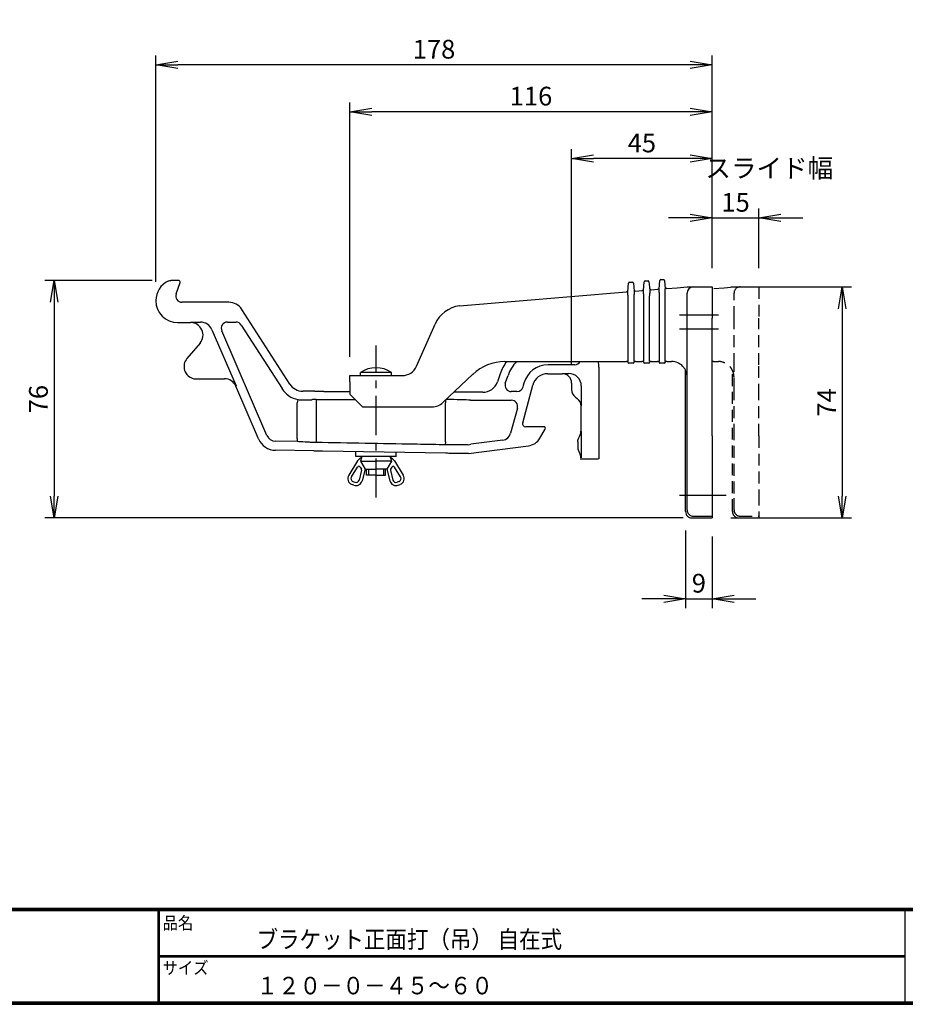
# Model space of a CAD drawing. Extents: x 0 to 798, y 0 to 552.
# Drawn here: x 164 to 448, y 0 to 315 of the extents above; entities that cross this region are included whole.
import ezdxf

# ---------------------------------------------------------------- set-up
doc = ezdxf.new("R2010")
doc.units = 0
doc.header["$LTSCALE"] = 2
doc.linetypes.add('CENTER', pattern=[2, 1.25, -0.25, 0.25, -0.25])
doc.linetypes.add('DASHED2', pattern=[9.525, 6.35, -3.175])
doc.layers.get('0').update_dxf_attribs({"linetype": 'CONTINUOUS'})
doc.layers.get('DEFPOINTS').update_dxf_attribs({"linetype": 'CONTINUOUS'})
for name, color, linetype in [('CENTER_L', 1, 'CENTER'), ('MOJI', 2, 'CONTINUOUS'), ('SEIHIN', 3, 'CONTINUOUS'), ('SUNPOU', 4, 'CONTINUOUS'), ('ZUWAKU', 7, 'CONTINUOUS')]:
    doc.layers.add(name, color=color, linetype=linetype)
doc.styles.get("Standard").update_dxf_attribs({"font": 'TXT', "bigfont": 'bigfont.shx'})
doc.styles.add('ｽﾀｲﾙ1', font='MS PGothic.ttf')
doc.dimstyles.get("Standard").update_dxf_attribs({"dimtxt": 0.18, "dimasz": 0.18, "dimexe": 0.18, "dimexo": 0.0625, "dimgap": 0.09, "dimtad": 0, "dimtih": 1, "dimtoh": 1, "dimdec": 4, "dimzin": 0, "dimtxsty": 'STANDARD', "dimcen": 0.09, "dimazin": 3, "dimtfac": 1, "dimtdec": 4, "dimtofl": 0, "dimtmove": 0, "dimatfit": 3, "dimtolj": 1, "dimtzin": 0})

# ---------------------------------------------------------------- blocks, each defined once
blk = doc.blocks.new('_OPEN')
at = {"color": 0, "linetype": 'BYBLOCK'}
for p, q in [((-1, 0.167), (0, 0)), ((0, 0), (-1, -0.167)), ((0, 0), (-1, 0))]:
    blk.add_line(p, q, dxfattribs=at)
blk = doc.blocks.new('*D4')
at = {"layer": 'DEFPOINTS', "color": 0}
for p in [(400.68, 251.91), (385.68, 229.82), (400.68, 229.82)]:
    blk.add_point(p, dxfattribs=at)
at = {"layer": 'SUNPOU'}
for p, q in [((385.68, 235.82), (385.68, 254.91)), ((400.68, 235.82), (400.68, 254.91)), ((378.68, 251.91), (371.68, 251.91)), ((385.68, 251.91), (400.68, 251.91)), ((407.68, 251.91), (414.68, 251.91))]:
    blk.add_line(p, q, dxfattribs=at)
at = {"layer": 'SUNPOU', "xscale": 7, "yscale": 7, "zscale": 7}
blk.add_blockref('_OPEN', (385.68, 251.91), dxfattribs=at)
at = {"layer": 'SUNPOU', "xscale": 7, "yscale": 7, "zscale": 7, "rotation": 180}
blk.add_blockref('_OPEN', (400.68, 251.91), dxfattribs=at)
at = {"layer": 'SUNPOU', "insert": (393.18, 256.91), "char_height": 6, "attachment_point": 5}
blk.add_mtext('\\A1;15', dxfattribs=at)
blk = doc.blocks.new('*D5')
at = {"layer": 'DEFPOINTS', "color": 0}
for p in [(340.68, 270.93), (385.68, 229.82), (340.68, 199.01)]:
    blk.add_point(p, dxfattribs=at)
at = {"layer": 'SUNPOU'}
for p, q in [((340.68, 205.01), (340.68, 273.93)), ((385.68, 235.82), (385.68, 273.93)), ((378.68, 270.93), (347.68, 270.93))]:
    blk.add_line(p, q, dxfattribs=at)
at = {"layer": 'SUNPOU', "xscale": 7, "yscale": 7, "zscale": 7, "rotation": 180}
blk.add_blockref('_OPEN', (340.68, 270.93), dxfattribs=at)
at = {"layer": 'SUNPOU', "xscale": 7, "yscale": 7, "zscale": 7}
blk.add_blockref('_OPEN', (385.68, 270.93), dxfattribs=at)
at = {"layer": 'SUNPOU', "insert": (363.18, 275.93), "char_height": 6, "attachment_point": 5}
blk.add_mtext('\\A1;45', dxfattribs=at)
blk = doc.blocks.new('*D6')
at = {"layer": 'DEFPOINTS', "color": 0}
for p in [(269.68, 285.93), (385.68, 229.82), (269.68, 201.41)]:
    blk.add_point(p, dxfattribs=at)
at = {"layer": 'SUNPOU'}
for p, q in [((269.68, 207.41), (269.68, 288.93)), ((385.68, 235.82), (385.68, 288.93)), ((378.68, 285.93), (276.68, 285.93))]:
    blk.add_line(p, q, dxfattribs=at)
at = {"layer": 'SUNPOU', "xscale": 7, "yscale": 7, "zscale": 7, "rotation": 180}
blk.add_blockref('_OPEN', (269.68, 285.93), dxfattribs=at)
at = {"layer": 'SUNPOU', "xscale": 7, "yscale": 7, "zscale": 7}
blk.add_blockref('_OPEN', (385.68, 285.93), dxfattribs=at)
at = {"layer": 'SUNPOU', "insert": (327.68, 290.93), "char_height": 6, "attachment_point": 5}
blk.add_mtext('\\A1;116', dxfattribs=at)
blk = doc.blocks.new('*D7')
at = {"layer": 'DEFPOINTS', "color": 0}
for p in [(207.58, 300.96), (385.68, 229.82), (207.58, 225.42)]:
    blk.add_point(p, dxfattribs=at)
at = {"layer": 'SUNPOU'}
for p, q in [((207.58, 231.42), (207.58, 303.96)), ((385.68, 235.82), (385.68, 303.96)), ((378.68, 300.96), (214.58, 300.96))]:
    blk.add_line(p, q, dxfattribs=at)
at = {"layer": 'SUNPOU', "xscale": 7, "yscale": 7, "zscale": 7, "rotation": 180}
blk.add_blockref('_OPEN', (207.58, 300.96), dxfattribs=at)
at = {"layer": 'SUNPOU', "xscale": 7, "yscale": 7, "zscale": 7}
blk.add_blockref('_OPEN', (385.68, 300.96), dxfattribs=at)
at = {"layer": 'SUNPOU', "insert": (296.63, 305.96), "char_height": 6, "attachment_point": 5}
blk.add_mtext('\\A1;178', dxfattribs=at)
blk = doc.blocks.new('*D8')
at = {"layer": 'DEFPOINTS', "color": 0}
for p in [(377.18, 157.83), (385.68, 155.82), (385.68, 129.89)]:
    blk.add_point(p, dxfattribs=at)
at = {"layer": 'SUNPOU'}
for p, q in [((377.18, 151.83), (377.18, 126.89)), ((385.68, 149.82), (385.68, 126.89)), ((370.18, 129.89), (363.18, 129.89)), ((377.18, 129.89), (385.68, 129.89)), ((392.68, 129.89), (399.68, 129.89))]:
    blk.add_line(p, q, dxfattribs=at)
at = {"layer": 'SUNPOU', "xscale": 7, "yscale": 7, "zscale": 7}
blk.add_blockref('_OPEN', (377.18, 129.89), dxfattribs=at)
at = {"layer": 'SUNPOU', "xscale": 7, "yscale": 7, "zscale": 7, "rotation": 180}
blk.add_blockref('_OPEN', (385.68, 129.89), dxfattribs=at)
at = {"layer": 'SUNPOU', "insert": (381.43, 134.89), "char_height": 6, "attachment_point": 5}
blk.add_mtext('\\A1;9', dxfattribs=at)
blk = doc.blocks.new('*D9')
at = {"layer": 'DEFPOINTS', "color": 0}
for p in [(385.68, 229.82), (385.68, 155.82), (427.32, 155.82)]:
    blk.add_point(p, dxfattribs=at)
at = {"layer": 'SUNPOU'}
for p, q in [((391.68, 229.82), (430.32, 229.82)), ((427.32, 222.82), (427.32, 162.82)), ((391.68, 155.82), (430.32, 155.82))]:
    blk.add_line(p, q, dxfattribs=at)
at = {"layer": 'SUNPOU', "xscale": 7, "yscale": 7, "zscale": 7}
for p, rotation in [((427.32, 229.82), 90), ((427.32, 155.82), 270)]:
    blk.add_blockref('_OPEN', p, dxfattribs=dict(at, rotation=rotation))
at = {"layer": 'SUNPOU', "insert": (422.32, 192.82), "char_height": 6, "attachment_point": 5, "rotation": 90}
blk.add_mtext('\\A1;74', dxfattribs=at)
blk = doc.blocks.new('*D10')
at = {"layer": 'DEFPOINTS', "color": 0}
for p in [(212.37, 231.91), (174.97, 155.82), (382.43, 155.82)]:
    blk.add_point(p, dxfattribs=at)
at = {"layer": 'SUNPOU'}
for p, q in [((206.37, 231.91), (171.97, 231.91)), ((174.97, 224.91), (174.97, 162.82)), ((376.43, 155.82), (171.97, 155.82))]:
    blk.add_line(p, q, dxfattribs=at)
at = {"layer": 'SUNPOU', "xscale": 7, "yscale": 7, "zscale": 7}
for p, rotation in [((174.97, 231.91), 90), ((174.97, 155.82), 270)]:
    blk.add_blockref('_OPEN', p, dxfattribs=dict(at, rotation=rotation))
at = {"layer": 'SUNPOU', "insert": (169.97, 193.87), "char_height": 6, "attachment_point": 5, "rotation": 90}
blk.add_mtext('\\A1;76', dxfattribs=at)

msp = doc.modelspace()

# ---------------------------------------------------------------- linework, layer by layer
at = {"layer": 'CENTER_L', "color": 1, "linetype": 'CENTER', "ltscale": 5}
for p, q in [((375.18, 220.82), (390.16, 220.82)), ((375.18, 216.35), (390.16, 216.35)), ((278.06, 162.37), (278.06, 211.02))]:
    msp.add_line(p, q, dxfattribs=at)
at = {"layer": 'CENTER_L', "color": 1, "linetype": 'CONTINUOUS', "ltscale": 5}
msp.add_line((375.18, 163.07), (390.16, 163.07), dxfattribs=at)
at = {"layer": 'SEIHIN', "color": 3, "linetype": 'CONTINUOUS', "ltscale": 5}
for p, q in [((211.48, 231.7), (211.48, 231.7)), ((214.84, 231.91), (212.37, 231.91)), ((212.37, 231.91), (212.37, 231.91)), ((214.02, 227.57), (215.31, 231.24)), ((214.84, 231.91), (214.84, 231.91)), ((215.31, 231.24), (215.31, 231.24)), ((358.68, 228.24), (358.91, 231.05)), ((359.21, 231.33), (360.16, 231.33)), ((360.46, 231.05), (360.68, 228.41)), ((363.68, 228.66), (363.91, 231.47)), ((364.21, 231.74), (365.16, 231.74)), ((365.46, 231.47), (365.68, 228.83)), ((368.68, 229.08), (368.91, 231.88)), ((369.21, 232.16), (370.16, 232.16)), ((370.46, 231.88), (370.68, 229.24)), ((214.02, 227.57), (214.02, 227.57)), ((304.75, 223.75), (358.26, 228.21)), ((358.68, 227.33), (358.68, 228.24)), ((358.68, 227.18), (358.68, 227.33)), ((360.68, 228.41), (360.68, 227.43)), ((360.68, 227.33), (360.68, 227.43)), ((361.18, 228.45), (363.26, 228.62)), ((363.68, 227.74), (363.68, 228.66)), ((363.68, 227.59), (363.68, 227.74)), ((365.68, 228.83), (365.68, 227.85)), ((365.68, 227.74), (365.68, 227.85)), ((366.18, 228.87), (368.26, 229.04)), ((368.68, 228.16), (368.68, 229.08)), ((368.68, 228.01), (368.68, 228.16)), ((370.67, 205.91), (370.67, 227.27)), ((370.68, 228.16), (370.68, 229.24)), ((371.18, 229.28), (374.52, 229.56)), ((374.52, 229.56), (377.65, 229.82)), ((377.68, 229.82), (379.68, 229.82)), ((377.68, 219.82), (377.68, 227.82)), ((379.68, 229.82), (385.68, 229.82)), ((385.68, 229.82), (385.68, 219.82)), ((230.93, 224.91), (215.91, 224.91)), ((215.91, 224.91), (215.91, 224.91)), ((230.94, 224.91), (230.93, 224.91)), ((358.69, 226.2), (358.69, 205.91)), ((360.67, 205.91), (360.67, 226.44)), ((363.69, 226.61), (363.69, 205.91)), ((365.67, 205.91), (365.67, 226.86)), ((368.69, 227.03), (368.69, 205.91)), ((250.42, 198.71), (235.14, 222.6)), ((235.14, 222.6), (235.14, 222.6)), ((214.59, 218.41), (218.67, 218.41)), ((218.67, 218.41), (218.79, 218.53)), ((218.79, 218.53), (221.84, 218.53)), ((230.51, 218.53), (233.24, 218.53)), ((291, 204.39), (296.97, 217.89)), ((377.68, 204.82), (377.68, 219.82)), ((385.68, 204.82), (385.68, 219.82)), ((225.51, 216.11), (233.27, 198.11)), ((243.14, 182.18), (228.68, 215.74)), ((234.92, 217.61), (247.96, 197.22)), ((221.72, 211.82), (217.54, 206.9)), ((319.33, 205.91), (358.21, 205.91)), ((358.69, 205.91), (358.21, 205.91)), ((358.68, 205.71), (358.68, 205.91)), ((360.38, 205.41), (358.98, 205.41)), ((361.16, 205.91), (360.67, 205.91)), ((360.68, 205.91), (360.68, 205.71)), ((361.16, 205.91), (363.21, 205.91)), ((363.69, 205.91), (363.21, 205.91)), ((363.68, 205.71), (363.68, 205.91)), ((365.38, 205.41), (363.98, 205.41)), ((366.16, 205.91), (365.67, 205.91)), ((365.68, 205.91), (365.68, 205.71)), ((366.16, 205.91), (368.21, 205.91)), ((368.69, 205.91), (368.21, 205.91)), ((368.68, 205.71), (368.68, 205.91)), ((370.38, 205.41), (368.98, 205.41)), ((371.16, 205.91), (370.67, 205.91)), ((370.68, 205.91), (370.68, 205.71)), ((371.16, 205.91), (372.68, 205.91)), ((283.06, 202.41), (273.06, 202.41)), ((273.06, 201.41), (273.06, 202.41)), ((283.06, 201.41), (283.06, 202.41)), ((317.83, 201.97), (316.95, 199.42)), ((333.07, 202.01), (333.07, 202.01)), ((333.07, 202.01), (337.69, 202.01)), ((341.71, 204.89), (333.17, 204.89)), ((337.69, 202.01), (337.78, 202.1)), ((337.69, 202.01), (337.69, 202.01)), ((337.78, 202.1), (339.79, 202.1)), ((349.41, 204.13), (349.41, 174.69)), ((377.18, 158.05), (377.18, 203.06)), ((377.68, 196.92), (377.68, 204.82)), ((385.68, 194.94), (385.68, 204.82)), ((219.7, 200.41), (229.52, 200.41)), ((229.52, 200.41), (229.52, 200.41)), ((250.42, 198.71), (250.42, 198.71)), ((269.68, 201.41), (286.43, 201.41)), ((269.68, 199.41), (269.68, 201.41)), ((269.68, 199.41), (269.68, 195.41)), ((299.48, 192.78), (309.02, 201.81)), ((319.46, 198.94), (320.33, 201.46)), ((325.44, 198.96), (325.12, 197.77)), ((340.68, 199.01), (340.68, 196.91)), ((233.27, 198.11), (233.19, 197.99)), ((233.19, 197.99), (233.19, 198)), ((240.46, 181.11), (233.19, 197.99)), ((254.62, 196.41), (254.63, 196.41)), ((258.19, 196.41), (254.63, 196.41)), ((258.19, 196.41), (258.19, 196.41)), ((261.39, 196.3), (269.68, 196.3)), ((312.22, 196.06), (302.95, 196.06)), ((321.48, 196.29), (321.35, 196.29)), ((323.19, 196.29), (321.48, 196.29)), ((325.02, 186.27), (328.25, 198.31)), ((328.25, 198.31), (328.25, 198.31)), ((343.79, 198.11), (343.79, 191.7)), ((377.68, 182.09), (377.68, 196.92)), ((253.06, 193.7), (252.86, 192.72)), ((252.86, 181.24), (252.86, 192.72)), ((254.73, 193.6), (257.46, 193.69)), ((258.88, 193.71), (271.38, 193.71)), ((258.88, 193.71), (258.88, 192.71)), ((258.88, 192.71), (258.88, 180.96)), ((269.68, 195.41), (273.68, 191.41)), ((300.27, 193.53), (300.27, 192.71)), ((300.27, 180.23), (300.27, 192.71)), ((308.29, 193.53), (312.65, 193.53)), ((312.65, 193.53), (321.38, 193.53)), ((341.88, 194.51), (342.49, 194.05)), ((341.88, 194.51), (341.88, 194.51)), ((385.68, 182.09), (385.68, 194.94)), ((273.68, 191.41), (296.04, 191.41)), ((323.31, 191.01), (321.15, 182.93)), ((343.79, 191.7), (343.69, 191.65)), ((343.69, 191.65), (343.69, 183.55)), ((343.69, 191.65), (343.69, 191.65)), ((325.02, 186.27), (325.02, 186.27)), ((331.82, 185.01), (325.99, 185.01)), ((325.99, 185.01), (325.99, 185.01)), ((330.53, 181.32), (332.25, 184.26)), ((331.82, 185.01), (331.82, 185.01)), ((332.25, 184.26), (332.25, 184.26)), ((343.69, 183.55), (343.69, 183.55)), ((343.69, 183.55), (343.79, 183.49)), ((343.79, 183.49), (343.79, 175.05)), ((240.47, 181.11), (240.46, 181.11)), ((252.84, 180.25), (245.84, 180.37)), ((252.86, 181.24), (252.84, 180.25)), ((253.33, 180.22), (252.84, 180.25)), ((258.88, 180.96), (258.86, 179.96)), ((300.27, 180.23), (300.25, 179.23)), ((312.65, 179.95), (308.42, 179.41)), ((318.64, 180.73), (312.65, 179.95)), ((330.53, 181.32), (330.53, 181.32)), ((342.68, 180.22), (342.68, 178.34)), ((377.68, 163.62), (377.68, 182.09)), ((385.68, 182.09), (385.68, 163.62)), ((245.87, 177.49), (245.86, 177.49)), ((258.19, 177.27), (245.87, 177.49)), ((258.19, 177.27), (258.19, 177.27)), ((260.94, 177.32), (300.44, 176.63)), ((271.56, 175.46), (271.56, 177.14)), ((284.56, 175.46), (284.56, 176.96)), ((307.69, 176.41), (326.86, 178.89)), ((326.86, 178.89), (326.86, 178.89)), ((342.68, 178.34), (342.68, 178.34)), ((272.17, 174.05), (269.32, 169.49)), ((284.56, 175.46), (271.56, 175.46)), ((273.56, 175.46), (273.06, 173.96)), ((273.06, 173.96), (274.56, 171.46)), ((273.06, 173.96), (278.06, 173.96)), ((283.06, 173.96), (278.06, 173.96)), ((283.06, 173.96), (281.56, 171.46)), ((282.56, 175.46), (283.06, 173.96)), ((283.94, 174.05), (286.79, 169.49)), ((307.69, 176.41), (303.19, 176.49)), ((343.79, 175.05), (343.69, 175.02)), ((343.69, 175.02), (343.69, 174.41)), ((343.69, 175.02), (343.69, 175.02)), ((344.04, 174.76), (349.34, 174.76)), ((270.17, 168.96), (272.15, 172.12)), ((273.44, 171.1), (272.64, 167.92)), ((273, 172.11), (273.38, 171.48)), ((274.56, 171.46), (273.61, 167.68)), ((274.56, 171.46), (278.06, 171.46)), ((275.06, 169.46), (275.06, 171.46)), ((275.66, 171.46), (275.66, 169.46)), ((281.56, 171.46), (278.06, 171.46)), ((280.46, 171.46), (280.46, 169.46)), ((281.06, 169.46), (281.06, 171.46)), ((281.56, 171.46), (282.5, 167.68)), ((282.68, 171.1), (283.47, 167.92)), ((283.11, 172.11), (282.73, 171.48)), ((285.94, 168.96), (283.97, 172.12)), ((270.65, 167.5), (271.3, 167.24)), ((278.06, 169.46), (275.06, 169.46)), ((278.06, 169.46), (281.06, 169.46)), ((285.46, 167.5), (284.81, 167.24)), ((270.93, 166.31), (270.28, 166.57)), ((285.18, 166.31), (285.84, 166.57)), ((377.68, 158.38), (377.68, 163.62)), ((385.68, 163.62), (385.68, 156.38)), ((377.18, 157.83), (377.18, 158.05)), ((377.68, 158.36), (377.68, 158.38)), ((379.18, 155.82), (385.68, 155.82)), ((379.68, 156.38), (385.68, 156.38)), ((385.68, 156.38), (385.68, 155.82))]:
    msp.add_line(p, q, dxfattribs=at)
at = {"layer": 'SEIHIN', "color": 5, "linetype": 'DASHED2', "ltscale": 0.3}
for p, q in [((386.18, 229.28), (389.52, 229.56)), ((389.52, 229.56), (392.65, 229.82)), ((392.68, 229.82), (394.68, 229.82)), ((392.68, 219.82), (392.68, 227.82)), ((394.68, 229.82), (400.68, 229.82)), ((400.68, 229.82), (400.68, 219.82)), ((392.68, 204.82), (392.68, 219.82)), ((400.68, 204.82), (400.68, 219.82)), ((386.16, 205.91), (385.67, 205.91)), ((386.16, 205.91), (387.68, 205.91)), ((392.18, 158.05), (392.18, 203.06)), ((392.68, 196.92), (392.68, 204.82)), ((400.68, 194.94), (400.68, 204.82)), ((392.68, 182.09), (392.68, 196.92)), ((400.68, 182.09), (400.68, 194.94)), ((392.68, 163.62), (392.68, 182.09)), ((400.68, 182.09), (400.68, 163.62)), ((392.68, 158.38), (392.68, 163.62)), ((400.68, 163.62), (400.68, 156.38)), ((392.18, 157.83), (392.18, 158.05)), ((392.68, 158.36), (392.68, 158.38)), ((394.18, 155.82), (400.68, 155.82)), ((394.68, 156.38), (400.68, 156.38)), ((400.68, 156.38), (400.68, 155.82))]:
    msp.add_line(p, q, dxfattribs=at)
at = {"layer": 'SEIHIN', "color": 3, "linetype": 'CONTINUOUS', "ltscale": 5}
for centre, radius, start, end in [((214.59, 225.42), 7.01, 116.3392, 180), ((359.21, 231.03), 0.3, 90, 175.3645), ((360.16, 231.03), 0.3, 4.899, 90), ((364.21, 231.44), 0.3, 90, 175.3645), ((365.16, 231.44), 0.3, 4.899, 90), ((369.21, 231.86), 0.3, 90, 175.3645), ((370.16, 231.86), 0.3, 4.899, 90), ((358.22, 228.71), 0.5, 274.7618, 355.3645), ((361.14, 228.95), 0.5, 184.899, 274.7618), ((363.22, 229.12), 0.5, 274.7618, 355.3645), ((366.14, 229.36), 0.5, 184.899, 274.7618), ((368.22, 229.54), 0.5, 274.7618, 355.3645), ((371.14, 229.78), 0.5, 184.899, 274.7618), ((379.68, 227.82), 2, 90, 180), ((214.59, 225.42), 7.01, 180, 270), ((306.12, 213.84), 10, 97.8525, 156.1387), ((218.67, 214.41), 4, 319.6388, 90), ((230.51, 216.53), 2, 90.0531, 203.2607), ((233.24, 216.53), 2, 32.6093, 89.9809), ((220.58, 204.31), 4, 139.6388, 257.1665), ((319.33, 190.91), 15, 90, 133.4089), ((341.71, 206.89), 2, 270.0349, 330.6924), ((358.98, 205.71), 0.3, 180, 270), ((360.38, 205.71), 0.3, 270, 0), ((363.98, 205.71), 0.3, 180, 270), ((365.38, 205.71), 0.3, 270, 0), ((368.98, 205.71), 0.3, 180, 270), ((370.38, 205.71), 0.3, 270, 0), ((372.68, 200.91), 5, 66.4218, 90), ((278.06, 194.83), 9.08, 56.6021, 123.399), ((286.43, 206.41), 5, 270, 336.1387), ((321.35, 198.29), 2, 160.9765, 269.951), ((323.19, 198.29), 2, 270.0268, 344.9732), ((296.04, 196.41), 5, 270, 313.4089), ((321.38, 191.53), 2, 345.0455, 89.9545), ((274.72, 172.46), 3, 114.7158, 147.9924), ((281.39, 172.46), 3, 32.0076, 65.2842), ((272.57, 171.85), 0.5, 30.9566, 147.9953), ((272.95, 171.22), 0.5, 345.963, 30.9579), ((283.16, 171.22), 0.5, 149.0244, 194.0252), ((283.54, 171.85), 0.5, 32.0047, 149.0434), ((271.02, 168.43), 2, 147.9941, 248.198), ((271.02, 168.43), 1, 147.989, 248.196), ((271.67, 168.17), 2, 248.1979, 345.9628), ((271.67, 168.17), 1, 248.198, 345.966), ((284.44, 168.17), 2, 194.0382, 291.8011), ((284.44, 168.17), 1, 194.034, 291.802), ((285.09, 168.43), 1, 291.802, 32.0059), ((285.09, 168.43), 2, 291.802, 32.0059), ((379.68, 158.38), 2, 180.0393, 270.0393)]:
    msp.add_arc(centre, radius, start, end, dxfattribs=at)
at = {"layer": 'SEIHIN', "color": 5, "linetype": 'DASHED2', "ltscale": 0.3}
for centre, radius, start, end in [((394.68, 227.82), 2, 90, 180), ((387.68, 200.91), 5, 66.4218, 90), ((394.68, 158.38), 2, 180.0393, 270.0393)]:
    msp.add_arc(centre, radius, start, end, dxfattribs=at)
at = {"layer": 'SEIHIN', "color": 3, "linetype": 'CONTINUOUS', "ltscale": 5}
for centre, major_axis, ratio, start_param, end_param in [((214.84, 231.41), (0.409, 0.29), 0.997279, 5.331379, 7.234991), ((215.92, 226.91), (1.64, 1.16), 0.997279, 2.189786, 4.093399), ((230.93, 219.9), (2.4, 4.39), 0.998813, 5.782941, 6.78343), ((218.79, 217.53), (0, 1), 0.034921, 0.034907, 0.093519), ((221.84, 214.53), (2.2, 3.34), 0.999563, 5.701639, 6.864732), ((332.01, 197.05), (-8.71, 12.23), 0.999082, 0.320969, 0.618525), ((331.67, 197.52), (-6.97, 9.78), 0.999235, 0.179036, 0.618525), ((341.62, 204.34), (-2.95, 7.49), 0.962509, 4.324511, 4.547384), ((333.17, 196.88), (-4.88, 6.35), 0.998791, 5.629154, 6.937216), ((333.08, 197), (-3.05, 3.97), 0.998549, 5.629738, 6.936633), ((337.68, 199.01), (2.13, 2.13), 0.998175, 5.499157, 7.067214), ((339.78, 198.1), (2.83, 2.83), 0.999391, 5.498396, 7.067974), ((229.51, 196.41), (2.2, 3.35), 0.998692, 5.702139, 6.864231), ((254.63, 201.41), (2.4, 4.39), 0.998813, 2.641348, 3.641837), ((312.22, 201.06), (2.9, -4.08), 0.999082, 5.66466, 6.90171), ((254.7, 201.54), (3.85, 7.02), 0.999011, 2.640931, 3.436938), ((343.69, 196.91), (2.69, 1.34), 0.998859, 2.679194, 3.603991), ((254.73, 201.6), (7.04, 4.36), 0.954861, 3.972399, 4.177716), ((258.88, 193.64), (2, 0), 0.034921, 1.570796, 2.36229), ((300.27, 193.41), (8.75, 0), 0.034921, 0.411517, 1.548127), ((340.69, 191.65), (2.69, 1.34), 0.998859, 5.820787, 6.745584), ((325.99, 186.01), (0.795, 0.61), 0.99754, 2.227079, 4.056106), ((331.82, 184.51), (0.435, 0.249), 0.996319, 5.235067, 7.331303), ((245.98, 183.49), (3.35, 4.99), 0.998706, 2.569256, 3.713929), ((245.89, 183.37), (1.67, 2.49), 0.999712, 2.568765, 3.71442), ((318.25, 183.71), (-1.98, 2.26), 0.999706, 2.551957, 3.731228), ((326.21, 183.86), (-2.76, 4.17), 0.998867, 2.68643, 3.596756), ((300.4, 178.49), (8.75, 1.14), 0.03463, 5.657024, 5.867174), ((340.69, 175.01), (2.82, 1.02), 0.998967, 5.936312, 6.523501), ((379.18, 158.1), (1.41, 1.45), 0.977975, 2.355584, 2.398304), ((379.18, 157.83), (0, 2), 0.999086, 1.570796, 3.141593)]:
    msp.add_ellipse(centre, major_axis=major_axis, ratio=ratio, start_param=start_param, end_param=end_param, dxfattribs=at)
at = {"layer": 'SEIHIN', "color": 5, "linetype": 'DASHED2', "ltscale": 0.3}
for centre, major_axis, ratio, start_param, end_param in [((394.18, 158.1), (1.41, 1.45), 0.977975, 2.355584, 2.398304), ((394.18, 157.83), (0, 2), 0.999086, 1.570796, 3.141593)]:
    msp.add_ellipse(centre, major_axis=major_axis, ratio=ratio, start_param=start_param, end_param=end_param, dxfattribs=at)
at = {"layer": 'SEIHIN', "color": 3, "linetype": 'CONTINUOUS', "ltscale": 5}
for points, knots in [([(211.48, 231.7), (211.56, 231.74), (211.84, 231.86), (212.14, 231.89), (212.37, 231.91)], [0, 0, 0, 0, 0.266498, 1, 1, 1, 1]), ([(358.68, 227.18), (358.69, 226.98), (358.69, 226.72), (358.69, 226.39), (358.69, 226.26), (358.69, 226.2)], [0, 0, 0, 0, 0.610142, 0.803275, 1, 1, 1, 1]), ([(360.67, 226.44), (360.68, 226.64), (360.68, 226.94), (360.68, 227.23), (360.68, 227.33)], [0, 0, 0, 0, 0.677435, 1, 1, 1, 1]), ([(363.68, 227.59), (363.69, 227.39), (363.69, 227.13), (363.69, 226.8), (363.69, 226.68), (363.69, 226.61)], [0, 0, 0, 0, 0.610142, 0.803275, 1, 1, 1, 1]), ([(365.67, 226.86), (365.68, 227.06), (365.68, 227.35), (365.68, 227.65), (365.68, 227.74)], [0, 0, 0, 0, 0.677435, 1, 1, 1, 1]), ([(368.68, 228.01), (368.69, 227.81), (368.69, 227.55), (368.69, 227.22), (368.69, 227.09), (368.69, 227.03)], [0, 0, 0, 0, 0.610142, 0.803275, 1, 1, 1, 1]), ([(370.67, 227.27), (370.68, 227.47), (370.68, 227.77), (370.68, 228.06), (370.68, 228.16)], [0, 0, 0, 0, 0.677435, 1, 1, 1, 1]), ([(377.65, 229.82), (377.66, 229.82), (377.68, 229.82), (377.68, 229.82), (377.68, 229.82)], [0, 0, 0, 0, 0.503863, 1, 1, 1, 1]), ([(218.79, 218.53), (218.78, 218.52), (218.74, 218.48), (218.7, 218.44), (218.67, 218.41)], [0, 0, 0, 0, 0.266131, 1, 1, 1, 1]), ([(377.68, 200.91), (377.68, 200.91), (377.68, 201.44), (377.56, 202.23), (377.13, 203.25), (376.59, 204.09), (375.8, 204.91), (375.03, 205.31), (374.68, 205.49)], [0, 0, 0, 0, 0.002136, 0.299912, 0.451814, 0.607534, 0.826271, 1, 1, 1, 1]), ([(261.39, 196.3), (261.03, 196.3), (260.31, 196.3), (259.35, 196.32), (258.63, 196.35), (258.25, 196.38), (258.21, 196.4), (258.19, 196.41)], [0, 0, 0, 0, 0.214673, 0.429346, 0.644027, 0.858723, 1, 1, 1, 1]), ([(343.19, 181.89), (343.31, 182.11), (343.61, 182.62), (343.66, 183.21), (343.69, 183.55)], [0, 0, 0, 0, 0.426504, 1, 1, 1, 1]), ([(257.44, 180), (256.97, 180.03), (255.6, 180.1), (254.23, 180.17), (253.33, 180.22)], [0, 0, 0, 0, 0.341769, 1, 1, 1, 1]), ([(258.86, 179.96), (258.64, 179.96), (258.19, 179.97), (257.72, 179.99), (257.5, 180), (257.44, 180)], [0, 0, 0, 0, 0.425903, 0.851794, 1, 1, 1, 1]), ([(300.25, 179.23), (299.58, 179.24), (296.25, 179.3), (287.69, 179.45), (274.56, 179.68), (264.09, 179.86), (258.86, 179.96)], [0, 0, 0, 0, 0.048315, 0.241575, 0.620788, 1, 1, 1, 1]), ([(342.68, 180.22), (342.7, 180.48), (342.74, 181.07), (343.02, 181.59), (343.19, 181.89)], [0, 0, 0, 0, 0.426662, 1, 1, 1, 1]), ([(258.19, 177.27), (258.22, 177.28), (258.28, 177.3), (258.76, 177.32), (259.46, 177.33), (260.23, 177.33), (260.74, 177.32), (260.94, 177.32)], [0, 0, 0, 0, 0.215016, 0.430042, 0.644801, 0.859201, 1, 1, 1, 1]), ([(307.46, 179.24), (307.2, 179.23), (306.69, 179.21), (305.69, 179.2), (304.51, 179.19), (303.16, 179.19), (301.73, 179.21), (300.75, 179.22), (300.25, 179.23)], [0, 0, 0, 0, 0.150722, 0.304777, 0.476383, 0.652969, 0.82402, 1, 1, 1, 1]), ([(307.51, 179.23), (307.51, 179.23), (307.51, 179.23), (307.49, 179.24), (307.47, 179.24), (307.46, 179.24), (307.46, 179.24)], [0, 0, 0, 0, 0.366664, 0.736674, 0.9406, 1, 1, 1, 1]), ([(342.68, 178.34), (342.7, 178.09), (342.74, 177.5), (343.02, 176.98), (343.19, 176.68)], [0, 0, 0, 0, 0.426599, 1, 1, 1, 1]), ([(300.44, 176.63), (300.75, 176.62), (301.37, 176.61), (302.19, 176.58), (302.81, 176.55), (303.14, 176.51), (303.18, 176.49), (303.19, 176.49)], [0, 0, 0, 0, 0.214518, 0.429026, 0.643798, 0.85893, 1, 1, 1, 1])]:
    msp.add_open_spline(points, degree=3, knots=knots, dxfattribs=at)
for points in [[(358.68, 228.24), (358.68, 228.24)], [(360.68, 228.41), (360.68, 228.41)], [(363.68, 228.66), (363.68, 228.66)], [(365.68, 228.83), (365.68, 228.83)], [(368.68, 229.08), (368.68, 229.08)], [(370.68, 229.24), (370.68, 229.24)], [(258.19, 196.41), (258.24, 196.39)], [(307.51, 179.23), (307.51, 179.23)]]:
    msp.add_open_spline(points, degree=1, dxfattribs=at)
at = {"layer": 'SEIHIN', "color": 5, "linetype": 'DASHED2', "ltscale": 0.3}
for points, knots in [([(392.65, 229.82), (392.66, 229.82), (392.68, 229.82), (392.68, 229.82), (392.68, 229.82)], [0, 0, 0, 0, 0.503863, 1, 1, 1, 1]), ([(392.68, 200.91), (392.68, 200.91), (392.68, 201.44), (392.56, 202.23), (392.13, 203.25), (391.59, 204.09), (390.8, 204.91), (390.03, 205.31), (389.68, 205.49)], [0, 0, 0, 0, 0.002136, 0.299912, 0.451814, 0.607534, 0.826271, 1, 1, 1, 1])]:
    msp.add_open_spline(points, degree=3, knots=knots, dxfattribs=at)
at = {"layer": 'ZUWAKU'}
for p, q in [((0, 30.8), (797.4, 30.8)), ((0, 30.6), (797.4, 30.6)), ((0, 30.4), (797.4, 30.4)), ((0, 30.2), (797.4, 30.2)), ((0, 30), (797.4, 30)), ((208.25, 30), (208.25, 0.8)), ((208.45, 30), (208.45, 0.8)), ((208.65, 30), (208.65, 0.8)), ((447.42, 30), (447.42, 0.8)), ((208.65, 15.6), (447.42, 15.6)), ((208.65, 15.4), (447.42, 15.4)), ((208.65, 15.2), (447.42, 15.2))]:
    msp.add_line(p, q, dxfattribs=at)
for points in [[(0, 551.6), (0, 0), (797.6, 0), (797.6, 551.6)], [(0.2, 551.4), (0.2, 0.2), (797.4, 0.2), (797.4, 551.4)], [(0.4, 551.2), (0.4, 0.4), (797.2, 0.4), (797.2, 551.2)], [(0.6, 551), (0.6, 0.6), (797, 0.6), (797, 551)], [(0.8, 550.8), (0.8, 0.8), (796.8, 0.8), (796.8, 550.8)]]:
    msp.add_lwpolyline(points, close=True, dxfattribs=at)

# ---------------------------------------------------------------- texts
at = {"layer": 'MOJI', "style": 'ｽﾀｲﾙ1', "width": 0.9}
for s, p in [('ブラケット正面打（吊） 自在式', (239.83, 18)), ('１２０－０－４５～６０', (239.83, 3.2))]:
    msp.add_text(s, height=5.6, dxfattribs=at).set_placement(p)
at = {"layer": 'ZUWAKU', "style": 'ｽﾀｲﾙ1', "width": 0.9}
for s, p in [('品名', (209.72, 24.06)), ('サイズ', (209.72, 9.66))]:
    msp.add_text(s, height=4, dxfattribs=at).set_placement(p)
at = {"layer": 'ZUWAKU', "color": 4, "insert": (424.44, 262.99), "char_height": 6, "attachment_point": 9}
msp.add_mtext('スライド幅', dxfattribs=at)

# ---------------------------------------------------------------- dimensions: what is measured, and where the dimension line sits
at = {"layer": 'SUNPOU'}
for base, p1, p2, picture, middle in [((207.58, 300.96), (385.68, 229.82), (207.58, 225.42), '*D7', (296.63, 305.96)), ((269.68, 285.93), (385.68, 229.82), (269.68, 201.41), '*D6', (327.68, 290.93)), ((340.68, 270.93), (385.68, 229.82), (340.68, 199.01), '*D5', (363.18, 275.93)), ((400.68, 251.91), (385.68, 229.82), (400.68, 229.82), '*D4', (393.18, 256.91)), ((385.68422455, 129.89230348), (377.18422455, 157.82660152), (385.68422455, 155.82477238), '*D8', (381.43422455, 134.89230348))]:
    dim = msp.add_linear_dim(base=base, p1=p1, p2=p2, dimstyle='STANDARD', override={"dimtxt": 6, "dimasz": 7, "dimexe": 3, "dimexo": 6, "dimgap": 2, "dimtad": 3, "dimtih": 0, "dimtoh": 0, "dimdec": 0, "dimblk1": 'OPEN', "dimblk2": 'OPEN', "dimsah": 1, "dimcen": 150, "dimclrd": 256, "dimclre": 256, "dimclrt": 256, "dimtdec": 0, "dimtofl": 1, "dimtmove": 2, "dimldrblk": 'OPEN', "dimlwd": -1, "dimlwe": -1}, dxfattribs=at)
    dim.commit()
    dim.dimension.update_dxf_attribs({"geometry": picture, "text_midpoint": middle})
for base, p1, p2, picture, middle in [((174.97, 155.82), (212.37, 231.91), (382.43, 155.82), '*D10', (169.97, 193.87)), ((427.32, 155.82), (385.68, 229.82), (385.68, 155.82), '*D9', (422.32, 192.82))]:
    dim = msp.add_linear_dim(base=base, p1=p1, p2=p2, angle=90, dimstyle='STANDARD', override={"dimtxt": 6, "dimasz": 7, "dimexe": 3, "dimexo": 6, "dimgap": 2, "dimtad": 3, "dimtih": 0, "dimtoh": 0, "dimdec": 0, "dimblk1": 'OPEN', "dimblk2": 'OPEN', "dimsah": 1, "dimcen": 150, "dimclrd": 256, "dimclre": 256, "dimclrt": 256, "dimtdec": 0, "dimtofl": 1, "dimtmove": 2, "dimldrblk": 'OPEN', "dimlwd": -1, "dimlwe": -1}, dxfattribs=at)
    dim.commit()
    dim.dimension.update_dxf_attribs({"geometry": picture, "text_midpoint": middle})

doc.saveas('drawing.dxf')
